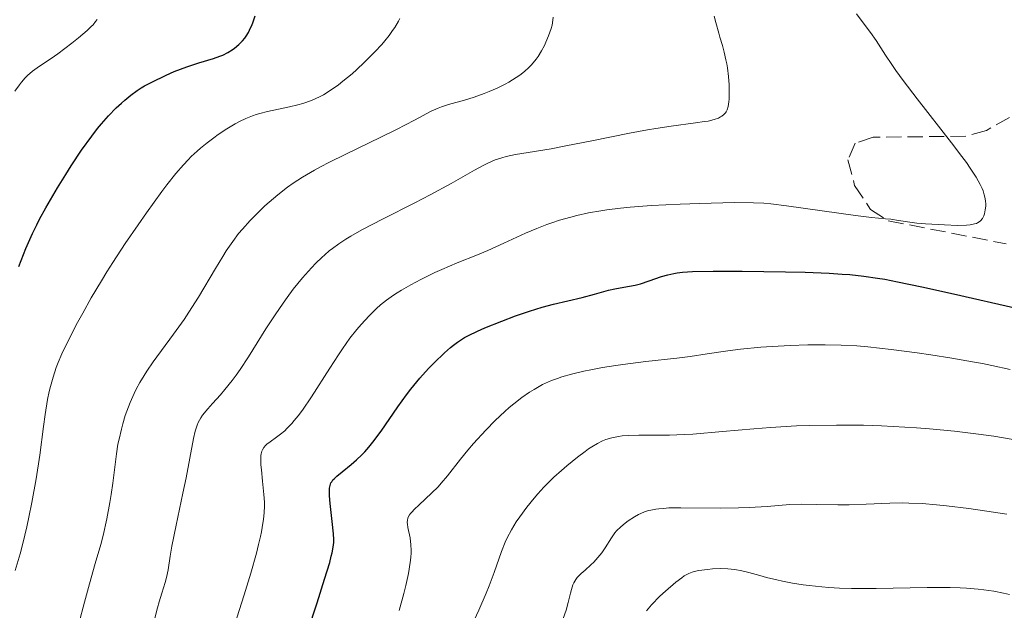
# Model space of a CAD drawing. Units: metres. Extents: x 668339 to 671798, y 4751316 to 4753713.
# Drawn here: x 668630 to 668742, y 4752689 to 4752757 of the extents above; entities that cross this region are included whole.
import ezdxf

# ---------------------------------------------------------------- set-up
doc = ezdxf.new("R2010")
doc.units = ezdxf.units.M
doc.header["$MEASUREMENT"] = 0
doc.linetypes.add('DGN Style 3', pattern=[2.435891, 1.739922, -0.695969])
for name, color, linetype, lineweight in [('Curva de nivel directora', 30, 'Continuous', 30), ('Curva de nivel intermedia', 30, 'Continuous', 0), ('Zona arbolada', 92, 'DGN Style 3', 0)]:
    doc.layers.add(name, color=color, linetype=linetype, lineweight=lineweight)

msp = doc.modelspace()

# ---------------------------------------------------------------- linework, layer by layer
at = {"layer": 'Curva de nivel directora', "color": 30, "linetype": 'Continuous', "lineweight": 30, "flags": 128}
for points, elevation in [([(668631.66, 4752732.24), (668632.15, 4752733.24), (668632.48, 4752733.88), (668633.18, 4752735.16), (668634.51, 4752737.42), (668635.45, 4752738.95), (668636.07, 4752739.92), (668637.26, 4752741.71), (668638.4, 4752743.32), (668639.08, 4752744.19), (668639.5, 4752744.71), (668640.31, 4752745.62), (668641.2, 4752746.53), (668641.78, 4752747.07), (668642.15, 4752747.4), (668642.84, 4752747.97), (668643.56, 4752748.5), (668644.04, 4752748.82), (668644.4, 4752749.02), (668645.22, 4752749.46), (668646.85, 4752750.24), (668647.77, 4752750.64), (668649.2, 4752751.19), (668650.58, 4752751.63), (668652.25, 4752752.14), (668652.96, 4752752.39), (668653.29, 4752752.53), (668653.86, 4752752.81), (668654.35, 4752753.11), (668654.64, 4752753.32), (668655.12, 4752753.72), (668655.55, 4752754.16), (668655.79, 4752754.45), (668655.94, 4752754.66), (668656.21, 4752755.1), (668656.46, 4752755.61), (668656.59, 4752755.89), (668656.75, 4752756.32), (668656.96, 4752757)], 1150), ([(668630.12, 4752728.48), (668630.92, 4752730.54), (668631.66, 4752732.24)], 1150), ([(668661.86, 4752683.68), (668664.02, 4752690.24), (668664.87, 4752692.93), (668665.45, 4752694.84), (668665.63, 4752695.54), (668665.73, 4752695.93), (668665.85, 4752696.58), (668665.91, 4752697.11), (668665.91, 4752697.43), (668665.87, 4752698.1), (668665.72, 4752699.5), (668665.5, 4752701.54), (668665.43, 4752702.41), (668665.41, 4752703.01), (668665.43, 4752703.27), (668665.48, 4752703.59), (668665.59, 4752703.88), (668665.67, 4752704.02), (668665.82, 4752704.22), (668665.94, 4752704.35), (668666.24, 4752704.64), (668666.86, 4752705.14), (668667.9, 4752705.99), (668668.49, 4752706.51), (668669.11, 4752707.09), (668669.42, 4752707.42), (668669.89, 4752707.94), (668670.36, 4752708.51), (668671.3, 4752709.77), (668673.19, 4752712.53), (668674.17, 4752713.9), (668674.67, 4752714.55), (668675.69, 4752715.78), (668676.69, 4752716.88), (668677.32, 4752717.55), (668678.49, 4752718.68), (668679.17, 4752719.28), (668679.5, 4752719.54), (668679.98, 4752719.9), (668680.77, 4752720.4), (668681.21, 4752720.64), (668682.25, 4752721.14), (668683.09, 4752721.5), (668685.01, 4752722.28), (668686.57, 4752722.86), (668688.13, 4752723.4), (668688.87, 4752723.64), (668689.58, 4752723.85), (668690.89, 4752724.21), (668694.15, 4752724.98), (668695.52, 4752725.34), (668697.13, 4752725.79), (668697.86, 4752725.96), (668698.87, 4752726.15), (668700.14, 4752726.37), (668700.77, 4752726.53), (668701.75, 4752726.85), (668703.13, 4752727.34), (668703.85, 4752727.55), (668704.53, 4752727.7), (668704.91, 4752727.76), (668705.53, 4752727.83), (668706.66, 4752727.91), (668709.02, 4752727.96), (668712.31, 4752727.96), (668717.23, 4752727.89), (668719.49, 4752727.83), (668722.21, 4752727.72), (668723.67, 4752727.63), (668724.54, 4752727.56), (668726.12, 4752727.39), (668727.69, 4752727.17), (668728.54, 4752727.03), (668729.98, 4752726.76), (668732.73, 4752726.19), (668736.31, 4752725.39), (668743.63, 4752723.7)], 1125)]:
    msp.add_lwpolyline(points, dxfattribs=dict(at, elevation=elevation))
at = {"layer": 'Curva de nivel intermedia', "color": 30, "linetype": 'Continuous', "lineweight": 0, "flags": 128}
for points, elevation in [([(668629.68, 4752748.41), (668630.2, 4752749.15), (668630.43, 4752749.45), (668630.84, 4752749.94), (668631.11, 4752750.21), (668631.69, 4752750.69), (668632.48, 4752751.25), (668633.79, 4752752.15), (668634.54, 4752752.67), (668636.14, 4752753.87), (668636.91, 4752754.48), (668637.88, 4752755.31), (668638.36, 4752755.76), (668638.55, 4752755.96), (668638.85, 4752756.33), (668639.02, 4752756.57)], 1155), ([(668629.7, 4752693.92), (668630.27, 4752695.83), (668630.58, 4752697), (668631.03, 4752698.9), (668631.27, 4752699.97), (668631.61, 4752701.67), (668632.1, 4752704.35), (668632.5, 4752707.03), (668632.94, 4752710.28), (668633.12, 4752711.66), (668633.39, 4752713.35), (668633.58, 4752714.28), (668633.71, 4752714.84), (668634.01, 4752715.91), (668634.38, 4752716.99), (668634.61, 4752717.58), (668635.02, 4752718.54), (668635.83, 4752720.25), (668636.8, 4752722.13), (668637.38, 4752723.19), (668638.36, 4752724.94), (668639.51, 4752726.86), (668640.14, 4752727.88), (668640.8, 4752728.93), (668642.22, 4752731.09), (668643.67, 4752733.24), (668644.62, 4752734.6), (668646.37, 4752737.02), (668646.94, 4752737.77), (668647.96, 4752739.05), (668648.84, 4752740.06), (668649.37, 4752740.63), (668649.72, 4752740.98), (668650.39, 4752741.6), (668650.76, 4752741.93), (668651.52, 4752742.55), (668652.28, 4752743.12), (668652.79, 4752743.48), (668653.77, 4752744.13), (668654.72, 4752744.7), (668655.2, 4752744.96), (668655.93, 4752745.31), (668656.69, 4752745.62), (668657.1, 4752745.76), (668657.51, 4752745.88), (668658.38, 4752746.11), (668660.86, 4752746.63), (668661.82, 4752746.86), (668662.38, 4752747.02), (668662.74, 4752747.13), (668663.47, 4752747.41), (668664.27, 4752747.77), (668664.73, 4752748.01), (668665.51, 4752748.49), (668666.43, 4752749.14), (668666.95, 4752749.55), (668667.98, 4752750.41), (668668.52, 4752750.9), (668669.36, 4752751.68), (668670.59, 4752752.91), (668671.36, 4752753.74), (668671.71, 4752754.14), (668672.19, 4752754.74), (668672.6, 4752755.31), (668672.85, 4752755.67), (668673.26, 4752756.37), (668673.42, 4752756.7)], 1145), ([(668640.12, 4752699.8), (668640.47, 4752701.64), (668640.62, 4752702.55), (668640.81, 4752703.86), (668641.22, 4752707.18), (668641.39, 4752708.28), (668641.51, 4752708.87), (668641.77, 4752710), (668641.93, 4752710.61), (668642.22, 4752711.54), (668642.57, 4752712.52), (668642.77, 4752713.02), (668643.22, 4752714.03), (668643.47, 4752714.54), (668643.89, 4752715.31), (668644.35, 4752716.08), (668644.68, 4752716.59), (668645.39, 4752717.63), (668647.71, 4752720.8), (668648.89, 4752722.46), (668649.45, 4752723.31), (668650.53, 4752725.01), (668652.46, 4752728.25), (668653.31, 4752729.64), (668653.7, 4752730.25), (668654.43, 4752731.32), (668655.1, 4752732.22), (668655.54, 4752732.75), (668656.39, 4752733.7), (668657.39, 4752734.71), (668658.08, 4752735.37), (668658.56, 4752735.8), (668659.56, 4752736.65), (668660.65, 4752737.5), (668661.28, 4752737.95), (668662.37, 4752738.66), (668663.7, 4752739.44), (668664.49, 4752739.86), (668665.35, 4752740.31), (668667.27, 4752741.26), (668671.27, 4752743.19), (668673.04, 4752744.06), (668675.08, 4752745.12), (668676.98, 4752746.13), (668677.77, 4752746.48), (668678.16, 4752746.63), (668678.96, 4752746.89), (668680.78, 4752747.4), (668681.88, 4752747.74), (668682.99, 4752748.15), (668683.58, 4752748.38), (668684.48, 4752748.77), (668685.37, 4752749.22), (668685.81, 4752749.45), (668686.65, 4752749.96), (668687.04, 4752750.24), (668687.59, 4752750.66), (668688.08, 4752751.11), (668688.38, 4752751.42), (668688.9, 4752752.05), (668689.12, 4752752.37), (668689.52, 4752753), (668689.84, 4752753.61), (668690.02, 4752753.99), (668690.31, 4752754.7), (668690.61, 4752755.56), (668690.71, 4752755.94), (668690.8, 4752756.51), (668690.82, 4752756.82)], 1140), ([(668667.75, 4752720.32), (668668.53, 4752721.32), (668669.02, 4752721.89), (668669.92, 4752722.88), (668670.77, 4752723.72), (668671.2, 4752724.11), (668671.89, 4752724.67), (668672.68, 4752725.22), (668673.12, 4752725.51), (668673.59, 4752725.8), (668674.65, 4752726.4), (668675.79, 4752727.01), (668677.38, 4752727.79), (668678.18, 4752728.16), (668679.94, 4752728.9), (668682.24, 4752729.82), (668683.42, 4752730.32), (668685.22, 4752731.14), (668687.71, 4752732.29), (668688.98, 4752732.82), (668690.11, 4752733.26), (668690.68, 4752733.46), (668691.55, 4752733.74), (668692.85, 4752734.11), (668693.51, 4752734.28), (668694.86, 4752734.58), (668696.24, 4752734.83), (668696.95, 4752734.94), (668698.47, 4752735.13), (668699.57, 4752735.24), (668702.03, 4752735.42), (668705.25, 4752735.58), (668707.48, 4752735.66), (668711.45, 4752735.75), (668713.6, 4752735.74), (668714.79, 4752735.67), (668715.58, 4752735.61), (668717.36, 4752735.4), (668725.19, 4752734.28), (668727.01, 4752734.07), (668728.61, 4752733.91), (668729.21, 4752733.85), (668730.06, 4752733.72), (668731.35, 4752733.53), (668732.16, 4752733.43), (668733.14, 4752733.34), (668735.3, 4752733.21), (668736.79, 4752733.16), (668737.82, 4752733.19), (668738.23, 4752733.23), (668738.73, 4752733.32), (668738.93, 4752733.39), (668739.05, 4752733.44), (668739.26, 4752733.57), (668739.4, 4752733.68), (668739.61, 4752733.95), (668739.76, 4752734.25), (668739.84, 4752734.47), (668739.94, 4752734.92), (668739.99, 4752735.36), (668739.99, 4752735.59), (668739.96, 4752735.96), (668739.89, 4752736.38), (668739.83, 4752736.62), (668739.68, 4752737.08), (668739.57, 4752737.35), (668739.36, 4752737.8), (668738.9, 4752738.63), (668738.23, 4752739.68), (668737.8, 4752740.3), (668737.29, 4752740.99), (668736.11, 4752742.55), (668732.2, 4752747.56), (668730.62, 4752749.64), (668729.79, 4752750.78), (668729.32, 4752751.44), (668728.59, 4752752.52), (668727.54, 4752754.19), (668726.9, 4752755.1), (668726.3, 4752755.89), (668725.29, 4752757.22)], 1130), ([(668704.23, 4752744.44), (668707.01, 4752744.81), (668708.03, 4752744.96), (668708.45, 4752745.03), (668709.12, 4752745.19), (668709.61, 4752745.37), (668709.85, 4752745.49), (668709.99, 4752745.58), (668710.22, 4752745.76), (668710.41, 4752745.97), (668710.49, 4752746.09), (668710.6, 4752746.29), (668710.72, 4752746.68), (668710.81, 4752747.2), (668710.83, 4752747.51), (668710.84, 4752748.55), (668710.82, 4752749.15), (668710.75, 4752750.1), (668710.63, 4752751.07), (668710.56, 4752751.54), (668710.47, 4752751.99), (668710.28, 4752752.85), (668710.07, 4752753.63), (668709.79, 4752754.58), (668709.67, 4752755.01), (668709.34, 4752756.24), (668709.12, 4752756.95)], 1135), ([(668645.55, 4752688.37), (668645.87, 4752689.69), (668646.05, 4752690.36), (668646.36, 4752691.33), (668646.76, 4752692.56), (668646.92, 4752693.14), (668647.08, 4752693.99), (668647.31, 4752695.54), (668647.52, 4752696.7), (668647.99, 4752699.06), (668648.77, 4752702.72), (668649.13, 4752704.47), (668649.55, 4752706.7), (668649.98, 4752708.94), (668650.17, 4752709.78), (668650.39, 4752710.45), (668650.51, 4752710.74), (668650.79, 4752711.27), (668651.01, 4752711.6), (668651.58, 4752712.29), (668652.14, 4752712.9), (668653.03, 4752713.89), (668653.54, 4752714.49), (668654.37, 4752715.53), (668654.81, 4752716.13), (668655.26, 4752716.78), (668656.21, 4752718.22), (668658.2, 4752721.39), (668659.24, 4752722.98), (668660.16, 4752724.33), (668660.62, 4752724.98), (668661.31, 4752725.9), (668662.34, 4752727.19), (668663.36, 4752728.35), (668663.87, 4752728.88), (668664.54, 4752729.52), (668664.88, 4752729.83), (668665.4, 4752730.26), (668665.75, 4752730.54), (668666.49, 4752731.07), (668667.28, 4752731.59), (668667.84, 4752731.94), (668669.08, 4752732.64), (668671.53, 4752733.91), (668675.12, 4752735.71), (668676.87, 4752736.62), (668679.26, 4752737.92), (668681.9, 4752739.43), (668682.97, 4752740), (668683.43, 4752740.23), (668684.25, 4752740.6), (668685, 4752740.86), (668685.48, 4752741), (668686.54, 4752741.21), (668688, 4752741.45), (668690.62, 4752741.88), (668692.29, 4752742.19), (668695.24, 4752742.78), (668699.52, 4752743.65), (668701.55, 4752744.02), (668702.5, 4752744.18), (668704.23, 4752744.44)], 1135), ([(668654.64, 4752687.7), (668655.74, 4752691.14), (668656.49, 4752693.63), (668657.11, 4752695.89), (668657.36, 4752696.89), (668657.57, 4752697.78), (668657.68, 4752698.32), (668657.85, 4752699.29), (668657.91, 4752699.73), (668657.99, 4752700.52), (668658.02, 4752701.24), (668658.02, 4752701.69), (668657.98, 4752702.57), (668657.82, 4752704.07), (668657.68, 4752705.35), (668657.63, 4752705.93), (668657.61, 4752706.68), (668657.63, 4752706.99), (668657.66, 4752707.18), (668657.75, 4752707.5), (668657.8, 4752707.64), (668657.96, 4752707.9), (668658.15, 4752708.13), (668658.31, 4752708.27), (668658.69, 4752708.56), (668659.41, 4752709.08), (668659.85, 4752709.41), (668660.33, 4752709.82), (668660.58, 4752710.06), (668661.13, 4752710.63), (668661.42, 4752710.96), (668661.88, 4752711.52), (668662.36, 4752712.17), (668663.37, 4752713.65), (668665.45, 4752716.93), (668666.44, 4752718.46), (668666.9, 4752719.13), (668667.75, 4752720.32)], 1130), ([(668691.32, 4752715.77), (668691.81, 4752715.93), (668692.92, 4752716.24), (668694.31, 4752716.57), (668695.11, 4752716.74), (668696.45, 4752716.99), (668697.95, 4752717.24), (668698.76, 4752717.36), (668701.38, 4752717.68), (668704.88, 4752718.06), (668706.42, 4752718.25), (668708.33, 4752718.54), (668710.7, 4752718.91), (668712.11, 4752719.08), (668714.43, 4752719.3), (668715.72, 4752719.39), (668717.75, 4752719.51), (668719.79, 4752719.58), (668720.77, 4752719.59), (668721.73, 4752719.59), (668723.56, 4752719.55), (668725.36, 4752719.45), (668726.59, 4752719.35), (668729.23, 4752719.06), (668732.19, 4752718.67), (668733.76, 4752718.44), (668736.14, 4752718.06), (668738.48, 4752717.66), (668739.61, 4752717.44), (668740.7, 4752717.22), (668742.77, 4752716.77)], 1120), ([(668673.34, 4752689.38), (668673.87, 4752691.29), (668674.1, 4752692.22), (668674.39, 4752693.58), (668674.6, 4752694.83), (668674.66, 4752695.4), (668674.69, 4752695.92), (668674.69, 4752696.25), (668674.67, 4752696.85), (668674.58, 4752697.63), (668674.34, 4752698.81), (668674.27, 4752699.2), (668674.25, 4752699.38), (668674.27, 4752699.63), (668674.32, 4752699.87), (668674.37, 4752700), (668674.52, 4752700.25), (668674.62, 4752700.39), (668674.8, 4752700.61), (668675.03, 4752700.85), (668675.61, 4752701.39), (668677.02, 4752702.7), (668677.76, 4752703.45), (668678.12, 4752703.85), (668678.82, 4752704.69), (668680.29, 4752706.57), (668681.14, 4752707.62), (668681.78, 4752708.35), (668683.17, 4752709.87), (668684.26, 4752710.97), (668685.34, 4752711.99), (668685.85, 4752712.45), (668686.35, 4752712.87), (668687.28, 4752713.6), (668688.13, 4752714.19), (668688.66, 4752714.52), (668689.64, 4752715.06), (668690.31, 4752715.38), (668690.64, 4752715.52), (668691.32, 4752715.77)], 1120), ([(668698.69, 4752709.23), (668699.37, 4752709.29), (668700.57, 4752709.32), (668701.54, 4752709.31), (668703.12, 4752709.3), (668704.07, 4752709.31), (668705.74, 4752709.37), (668706.7, 4752709.42), (668710.09, 4752709.71), (668713.63, 4752710.04), (668715.52, 4752710.18), (668718.48, 4752710.36), (668719.98, 4752710.42), (668723.04, 4752710.46), (668726.1, 4752710.43), (668728.14, 4752710.36), (668729.48, 4752710.3), (668732.14, 4752710.13), (668733.6, 4752710.02), (668736.44, 4752709.75), (668739.16, 4752709.42), (668740.9, 4752709.18), (668742.02, 4752709), (668744.16, 4752708.63)], 1115), ([(668680.4, 4752685.11), (668682.39, 4752689.42), (668683.22, 4752691.33), (668683.56, 4752692.18), (668684.13, 4752693.69), (668684.97, 4752696.1), (668685.38, 4752697.13), (668685.6, 4752697.62), (668686.1, 4752698.56), (668686.65, 4752699.46), (668687.04, 4752700.03), (668687.85, 4752701.12), (668688.67, 4752702.15), (668689.1, 4752702.65), (668689.78, 4752703.39), (668690.52, 4752704.14), (668690.92, 4752704.52), (668691.79, 4752705.31), (668692.39, 4752705.83), (668693.6, 4752706.82), (668694.46, 4752707.46), (668694.85, 4752707.74), (668695.22, 4752707.98), (668695.87, 4752708.37), (668696.45, 4752708.66), (668696.81, 4752708.8), (668697.52, 4752709.02), (668698.28, 4752709.17), (668698.69, 4752709.23)], 1115), ([(668691.97, 4752688.45), (668692.31, 4752689.41), (668692.55, 4752690.3), (668692.8, 4752691.34), (668692.91, 4752691.77), (668693.09, 4752692.3), (668693.18, 4752692.52), (668693.41, 4752692.9), (668693.58, 4752693.13), (668694.03, 4752693.59), (668694.46, 4752693.97), (668695.11, 4752694.55), (668695.44, 4752694.87), (668695.93, 4752695.39), (668696.15, 4752695.66), (668696.36, 4752695.94), (668696.74, 4752696.51), (668697.45, 4752697.65), (668697.83, 4752698.19), (668698.04, 4752698.44), (668698.51, 4752698.9), (668699.01, 4752699.32), (668699.36, 4752699.58), (668700.07, 4752700.04), (668700.55, 4752700.3), (668700.81, 4752700.42), (668701.22, 4752700.59), (668701.68, 4752700.73), (668701.94, 4752700.79), (668702.52, 4752700.9), (668702.84, 4752700.94), (668703.38, 4752700.99), (668703.98, 4752701.03), (668705.35, 4752701.06), (668709.89, 4752701.02), (668711.91, 4752701.04), (668713.09, 4752701.07), (668715.14, 4752701.19), (668717.72, 4752701.42), (668719.11, 4752701.47), (668720.74, 4752701.44), (668723.19, 4752701.38), (668724.48, 4752701.38), (668726.42, 4752701.45), (668729.11, 4752701.58), (668730.52, 4752701.6), (668731.25, 4752701.59), (668732.77, 4752701.53), (668734.39, 4752701.4), (668735.55, 4752701.29), (668738.07, 4752700.98), (668740.89, 4752700.56), (668742.4, 4752700.31)], 1110), ([(668629.85, 4752673.23), (668630.84, 4752674.25), (668631.37, 4752674.83), (668632.18, 4752675.74), (668632.92, 4752676.65), (668633.26, 4752677.09), (668633.64, 4752677.65), (668633.81, 4752677.93), (668634.05, 4752678.36), (668634.35, 4752678.99), (668634.49, 4752679.34), (668634.77, 4752680.12), (668634.97, 4752680.73), (668635.4, 4752682.2), (668636.29, 4752685.47), (668637.58, 4752690.31), (668638.15, 4752692.4), (668638.81, 4752694.7), (668639.44, 4752696.86), (668639.71, 4752697.92), (668640.12, 4752699.8)], 1140), ([(668701.43, 4752689.34), (668702.01, 4752690.02), (668702.96, 4752690.99), (668703.6, 4752691.58), (668704.76, 4752692.58), (668705.44, 4752693.1), (668705.74, 4752693.3), (668706.27, 4752693.59), (668706.62, 4752693.73), (668706.86, 4752693.8), (668707.39, 4752693.92), (668708.38, 4752694.05), (668708.94, 4752694.1), (668709.8, 4752694.14), (668710.67, 4752694.12), (668711.08, 4752694.09), (668711.48, 4752694.04), (668712.26, 4752693.9), (668713.07, 4752693.69), (668714.32, 4752693.35), (668715.08, 4752693.14)], 1105), ([(668715.08, 4752693.14), (668716.25, 4752692.85), (668716.91, 4752692.71), (668718.02, 4752692.49), (668719.25, 4752692.29), (668719.92, 4752692.21), (668721.37, 4752692.05), (668722.15, 4752691.99), (668723.39, 4752691.93), (668724.72, 4752691.89), (668727.55, 4752691.89), (668733.33, 4752691.99), (668735.94, 4752691.98), (668737.09, 4752691.95), (668737.81, 4752691.91), (668739.14, 4752691.8), (668739.76, 4752691.73), (668740.91, 4752691.56), (668742, 4752691.35), (668742.69, 4752691.2)], 1105)]:
    msp.add_lwpolyline(points, dxfattribs=dict(at, elevation=elevation))
at = {"layer": 'Zona arbolada', "color": 92, "linetype": 'DGN Style 3', "lineweight": 0}
msp.add_polyline3d([(668742.68, 4752745.43, 1136.57), (668740.07, 4752743.96, 1136.45), (668737.72, 4752743.3, 1136.48), (668727.19, 4752743.18, 1136.79), (668725.15, 4752742.51, 1136.93), (668724.32, 4752740.61, 1137.16), (668725.09, 4752737.71, 1137.48), (668726.91, 4752734.98, 1137.77), (668728.92, 4752733.68, 1137.88), (668742.3, 4752731.07, 1137.4)], dxfattribs=at)

doc.saveas('drawing.dxf')
